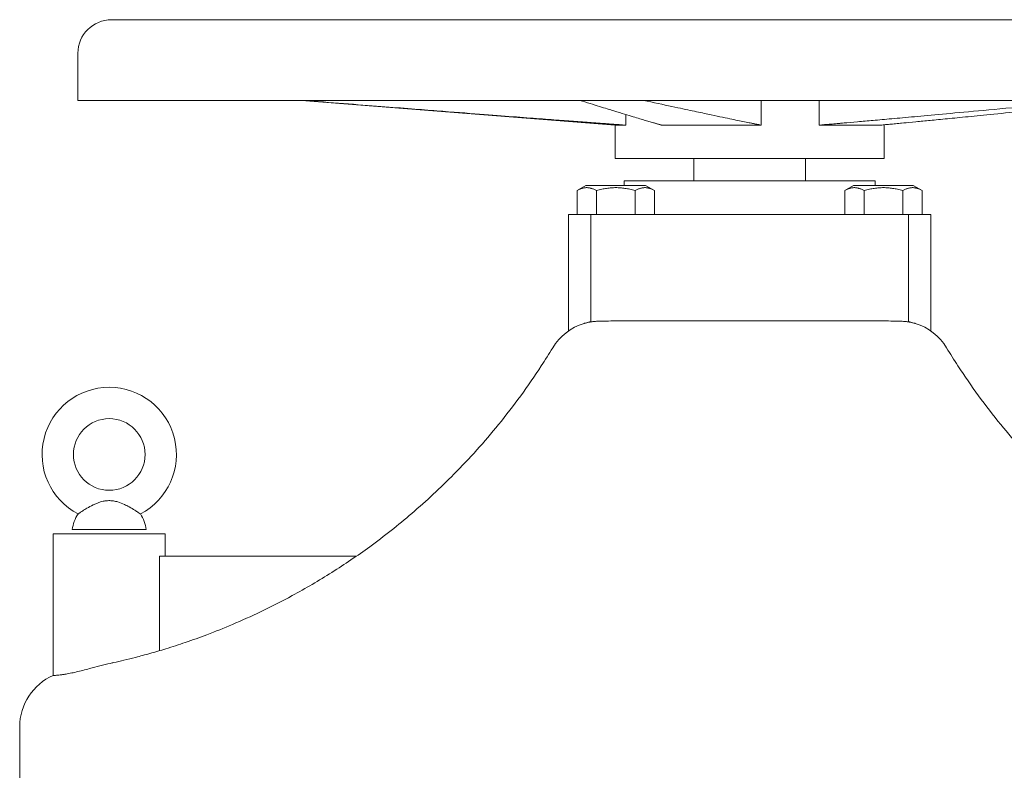
# Model space of a CAD drawing. Units: millimetres. Extents: x 8436 to 10214, y 1680 to 4075.
# Drawn here: x 9531 to 9970, y 3682 to 4017 of the extents above; entities that cross this region are included whole.
import ezdxf

# ---------------------------------------------------------------- set-up
doc = ezdxf.new("R2010")
doc.units = ezdxf.units.MM

msp = doc.modelspace()

# ---------------------------------------------------------------- linework, layer by layer
at = {"color": 0, "linetype": 'Continuous', "lineweight": 0}
for p, q in [((9571.67, 4017.02), (9856.67, 4017.02)), ((9856.67, 4017.02), (10141.67, 4017.02)), ((9556.67, 4002.02), (9556.67, 3981.02)), ((9556.67, 3981.02), (9856.67, 3981.02)), ((9796.67, 3969.95), (9656.54, 3981.02)), ((9856.67, 3981.02), (10156.67, 3981.02)), ((9861.81, 3981.02), (9861.81, 3969.95)), ((9887.64, 3981.02), (9887.64, 3969.95)), ((9801.4, 3974.68), (9801.4, 3969.95)), ((9796.67, 3969.95), (9801.4, 3969.95)), ((9796.67, 3969.95), (9796.67, 3955.02)), ((9817.37, 3969.95), (9861.81, 3969.95)), ((9887.64, 3969.95), (9915.11, 3969.95)), ((9916.67, 3970.09), (9916.67, 3955.02)), ((9796.67, 3955.02), (9817.37, 3955.02)), ((9817.37, 3955.02), (9916.67, 3955.02)), ((9831.67, 3945.02), (9831.67, 3955.02)), ((9881.67, 3945.02), (9881.67, 3955.02)), ((9912.67, 3945.02), (9800.67, 3945.02)), ((9800.67, 3943.02), (9800.67, 3945.02)), ((9912.67, 3943.02), (9912.67, 3945.02)), ((9783.58, 3943.02), (9779.58, 3940.71)), ((9779.58, 3940.71), (9779.58, 3930.02)), ((9783.58, 3943.02), (9810.22, 3943.02)), ((9788.24, 3940.71), (9788.24, 3930.02)), ((9805.56, 3940.71), (9805.56, 3930.02)), ((9810.22, 3943.02), (9814.22, 3940.71)), ((9814.22, 3940.71), (9814.22, 3930.02)), ((9903.11, 3943.02), (9899.11, 3940.71)), ((9899.11, 3940.71), (9899.11, 3930.02)), ((9929.75, 3943.02), (9903.11, 3943.02)), ((9907.77, 3940.71), (9907.77, 3930.02)), ((9925.09, 3940.71), (9925.09, 3930.02)), ((9929.75, 3943.02), (9933.75, 3940.71)), ((9933.75, 3940.71), (9933.75, 3930.02)), ((9776.03, 3930.02), (9775.79, 3930.02)), ((9775.79, 3878.04), (9775.79, 3930.02)), ((9787.38, 3930.02), (9776.03, 3930.02)), ((9785.67, 3882.13), (9785.67, 3930.02)), ((9792.45, 3930.02), (9787.38, 3930.02)), ((9792.45, 3930.02), (9920.88, 3930.02)), ((9925.95, 3930.02), (9920.88, 3930.02)), ((9937.3, 3930.02), (9925.95, 3930.02)), ((9927.67, 3882.13), (9927.67, 3930.02)), ((9937.54, 3930.02), (9937.3, 3930.02)), ((9937.54, 3878.04), (9937.54, 3930.02)), ((9545.69, 3787.52), (9595.69, 3787.52)), ((9545.69, 3787.52), (9545.69, 3724.28)), ((9554.19, 3789.41), (9587.19, 3789.41)), ((9595.69, 3787.52), (9595.69, 3777.52)), ((9593.14, 3777.52), (9681.03, 3777.52)), ((9593.14, 3777.52), (9593.14, 3735.32)), ((9530.69, 3701.36), (9530.69, 3574.52))]:
    msp.add_line(p, q, dxfattribs=at)
msp.add_circle((9570.69, 3822.92), 16, dxfattribs=at)
for centre, radius, start, end in [((9571.67, 4002.02), 15, 90, 180), ((9790.07, 3857.52), 25, 107.1653, 148.6393), ((9923.26, 3857.52), 25, 31.3607, 72.8347), ((9570.69, 3822.92), 30, 297.6816, 242.3184), ((9569.99, 3787.52), 15.91, 146.2803, 173.1725), ((9571.4, 3787.52), 15.91, 6.8275, 33.7197), ((9555.69, 3701.36), 25, 113.5782, 180)]:
    msp.add_arc(centre, radius, start, end, dxfattribs=at)
for points, weights in [([(9801.4, 3969.95), (9768.12, 3972.31), (9657.1, 3981.02)], [3.34907625455, 2.48908043321, 1.27868847955]), ([(9780.79, 3981.02), (9808.93, 3972.31), (9817.37, 3969.95)], [1.27517675732, 2.48224455471, 3.33987852913]), ([(9861.81, 3969.95), (9849.67, 3972.31), (9809.2, 3981.02)], [3.33987852913, 2.48224455471, 1.27517675732]), ([(10009.34, 3981.02), (9915.71, 3972.31), (9887.64, 3969.95)], [1.27517675732, 2.48224455471, 3.33987852913]), ([(9915.11, 3969.95), (9940.89, 3972.31), (10026.9, 3981.02)], [3.33987852913, 2.48224455471, 1.27517675732]), ([(9779.58, 3940.71), (9783.91, 3943.21), (9788.24, 3940.71)], [1.27816335794, 1.47589591755, 1.27816335794]), ([(9788.24, 3940.71), (9796.9, 3943.21), (9805.56, 3940.71)], [1.27816335794, 1.47589591755, 1.27816335794]), ([(9805.56, 3940.71), (9809.89, 3943.21), (9814.22, 3940.71)], [1.27816335794, 1.47589591755, 1.27816335794]), ([(9907.77, 3940.71), (9903.44, 3943.21), (9899.11, 3940.71)], [1.27816335794, 1.47589591755, 1.27816335794]), ([(9925.09, 3940.71), (9916.43, 3943.21), (9907.77, 3940.71)], [1.27816335794, 1.47589591755, 1.27816335794]), ([(9933.75, 3940.71), (9929.42, 3943.21), (9925.09, 3940.71)], [1.27816335794, 1.47589591755, 1.27816335794])]:
    msp.add_rational_spline(points, weights, degree=2, dxfattribs=at)
for points in [[(9792.45, 3882.47), (9793.94, 3882.5), (9795.43, 3882.52), (9796.93, 3882.52)], [(9916.4, 3882.52), (9917.9, 3882.52), (9919.39, 3882.5), (9920.88, 3882.47)]]:
    msp.add_open_spline(points, degree=3, dxfattribs=at)
for points, knots in [([(9916.4, 3882.52), (9908.75, 3882.52), (9901.1, 3882.52), (9881.19, 3882.52), (9868.92, 3882.52), (9856.67, 3882.52), (9847.26, 3882.52), (9837.86, 3882.52), (9819.1, 3882.52), (9809.73, 3882.52), (9799.23, 3882.52), (9798.08, 3882.52), (9796.93, 3882.52)], [1230.293947, 1230.293947, 1230.293947, 1230.293947, 1253.287379, 1253.287379, 1290.067007, 1290.067007, 1290.067007, 1318.280732, 1318.280732, 1346.494457, 1346.494457, 1349.966927, 1349.966927, 1349.966927, 1349.966927]), ([(9782.69, 3881.41), (9783.1, 3881.53), (9783.53, 3881.65), (9784.59, 3881.9), (9785.24, 3882.02), (9786.39, 3882.19), (9786.88, 3882.25), (9787.38, 3882.3)], [36.676874, 36.676874, 36.676874, 36.676874, 38.129564, 38.129564, 40.106244, 40.106244, 41.54344, 41.54344, 41.54344, 41.54344]), ([(9785.67, 3882.13), (9785.67, 3882.13), (9785.62, 3882.12), (9785.42, 3882.08), (9785.28, 3882.06), (9784.87, 3881.97), (9784.61, 3881.92), (9783.98, 3881.77), (9783.61, 3881.68), (9783.03, 3881.51), (9782.87, 3881.46), (9782.69, 3881.41)], [62.629903, 62.629903, 62.629903, 62.629903, 70.458641, 70.458641, 78.287379, 78.287379, 86.116117, 86.116117, 93.944855, 93.944855, 96.885369, 96.885369, 96.885369, 96.885369]), ([(9787.38, 3882.3), (9787.98, 3882.35), (9788.63, 3882.39), (9789.49, 3882.42), (9789.7, 3882.42), (9789.92, 3882.42)], [0, 0, 0, 0, 1.872081, 1.872081, 2.482545, 2.482545, 2.482545, 2.482545]), ([(9789.92, 3882.42), (9790.46, 3882.43), (9790.99, 3882.44), (9791.83, 3882.46), (9792.14, 3882.46), (9792.45, 3882.47)], [0, 0, 0, 0, 1.611949, 1.611949, 2.57573, 2.57573, 2.57573, 2.57573]), ([(9920.88, 3882.47), (9921.34, 3882.46), (9921.81, 3882.45), (9922.66, 3882.43), (9923.03, 3882.43), (9923.41, 3882.42)], [0, 0, 0, 0, 1.442147, 1.442147, 2.575319, 2.575319, 2.575319, 2.575319]), ([(9923.41, 3882.42), (9923.85, 3882.42), (9924.29, 3882.41), (9925.14, 3882.36), (9925.55, 3882.34), (9925.95, 3882.3)], [2.495457, 2.495457, 2.495457, 2.495457, 3.743175, 3.743175, 4.917045, 4.917045, 4.917045, 4.917045]), ([(9925.95, 3882.3), (9926.45, 3882.25), (9926.94, 3882.19), (9928.09, 3882.02), (9928.74, 3881.9), (9929.8, 3881.65), (9930.23, 3881.53), (9930.64, 3881.41)], [46.575767, 46.575767, 46.575767, 46.575767, 48.012963, 48.012963, 49.989643, 49.989643, 51.442333, 51.442333, 51.442333, 51.442333]), ([(9930.64, 3881.41), (9930.46, 3881.46), (9930.3, 3881.51), (9929.72, 3881.68), (9929.35, 3881.77), (9928.72, 3881.92), (9928.46, 3881.97), (9928.06, 3882.06), (9927.91, 3882.08), (9927.71, 3882.12), (9927.67, 3882.13), (9927.67, 3882.13)], [28.374437, 28.374437, 28.374437, 28.374437, 31.314952, 31.314952, 39.14369, 39.14369, 46.972427, 46.972427, 54.801165, 54.801165, 62.629903, 62.629903, 62.629903, 62.629903]), ([(9768.72, 3870.53), (9767.07, 3867.82), (9765.37, 3865.13), (9757.72, 3853.41), (9751.33, 3844.66), (9738.23, 3828.57), (9731.59, 3821.17), (9718.59, 3808.03), (9712.32, 3802.19), (9699.73, 3791.42), (9693.44, 3786.45), (9681.47, 3777.73), (9675.84, 3773.9), (9664.3, 3766.61), (9658.4, 3763.15), (9647.75, 3757.37), (9643.03, 3754.97), (9634.1, 3750.7), (9629.89, 3748.8), (9621.9, 3745.41), (9618.12, 3743.9), (9611.1, 3741.24), (9607.87, 3740.08), (9601.75, 3738), (9598.86, 3737.06), (9593.56, 3735.43), (9591.16, 3734.73), (9586.65, 3733.46), (9584.54, 3732.89), (9580.69, 3731.89), (9578.95, 3731.46), (9575.7, 3730.68), (9574.18, 3730.33), (9572.19, 3729.88), (9571.7, 3729.77), (9571.21, 3729.66)], [55.98072, 55.98072, 55.98072, 55.98072, 66.295929, 66.295929, 101.411458, 101.411458, 133.712291, 133.712291, 161.606949, 161.606949, 187.798933, 187.798933, 210.148897, 210.148897, 232.762445, 232.762445, 250.402856, 250.402856, 265.915222, 265.915222, 279.748111, 279.748111, 291.564793, 291.564793, 302.190323, 302.190323, 311.101686, 311.101686, 319.020361, 319.020361, 325.661524, 325.661524, 331.570316, 331.570316, 333.527426, 333.527426, 333.527426, 333.527426]), ([(10142.12, 3729.66), (10141.63, 3729.77), (10141.14, 3729.88), (10139.15, 3730.33), (10137.63, 3730.68), (10134.38, 3731.46), (10132.64, 3731.89), (10128.79, 3732.89), (10126.68, 3733.46), (10122.17, 3734.73), (10119.77, 3735.43), (10114.47, 3737.06), (10111.58, 3738), (10105.46, 3740.08), (10102.23, 3741.24), (10095.21, 3743.9), (10091.43, 3745.41), (10083.44, 3748.8), (10079.23, 3750.7), (10070.3, 3754.97), (10065.58, 3757.37), (10054.93, 3763.15), (10049.03, 3766.61), (10037.49, 3773.9), (10031.86, 3777.73), (10019.89, 3786.45), (10013.6, 3791.42), (10001.01, 3802.19), (9994.74, 3808.03), (9981.74, 3821.17), (9975.1, 3828.57), (9962, 3844.66), (9955.61, 3853.41), (9947.96, 3865.13), (9946.26, 3867.82), (9944.61, 3870.53)], [401.139531, 401.139531, 401.139531, 401.139531, 403.09664, 403.09664, 409.005433, 409.005433, 415.646595, 415.646595, 423.565271, 423.565271, 432.476634, 432.476634, 443.102163, 443.102163, 454.918845, 454.918845, 468.751735, 468.751735, 484.264101, 484.264101, 501.904512, 501.904512, 524.51806, 524.51806, 546.868023, 546.868023, 573.060008, 573.060008, 600.954666, 600.954666, 633.255499, 633.255499, 668.371028, 668.371028, 678.686237, 678.686237, 678.686237, 678.686237]), ([(9556.76, 3796.35), (9556.76, 3796.35), (9556.77, 3796.36), (9556.86, 3796.42), (9556.94, 3796.48), (9557.2, 3796.65), (9557.38, 3796.78), (9557.93, 3797.15), (9558.34, 3797.42), (9559.38, 3798.09), (9560.02, 3798.5), (9561.59, 3799.43), (9562.53, 3799.95), (9564.98, 3801.13), (9566.46, 3801.7), (9568.46, 3802.12), (9568.95, 3802.19), (9569.77, 3802.27), (9570.1, 3802.29), (9570.75, 3802.31), (9571.06, 3802.3), (9571.75, 3802.26), (9572.13, 3802.23), (9573.2, 3802.07), (9573.87, 3801.92), (9575.54, 3801.44), (9576.51, 3801.06), (9578.19, 3800.28), (9578.88, 3799.92), (9580.53, 3799), (9581.36, 3798.5), (9582.65, 3797.68), (9583.18, 3797.33), (9583.97, 3796.8), (9584.25, 3796.61), (9584.51, 3796.43), (9584.57, 3796.39), (9584.62, 3796.36), (9584.63, 3796.35), (9584.63, 3796.35)], [0, 0, 0, 0, 0.881879, 0.881879, 2.145572, 2.145572, 3.581553, 3.581553, 5.704556, 5.704556, 8.168168, 8.168168, 11.254226, 11.254226, 15.803428, 15.803428, 17.228695, 17.228695, 18.185877, 18.185877, 19.066154, 19.066154, 20.134041, 20.134041, 22.079517, 22.079517, 24.958715, 24.958715, 27.092788, 27.092788, 30.182153, 30.182153, 32.888292, 32.888292, 35.246887, 35.246887, 36.39278, 36.39278, 37.03819, 37.03819, 37.03819, 37.03819]), ([(9545.69, 3724.28), (9545.69, 3724.28), (9545.69, 3724.28), (9545.69, 3724.28), (9545.7, 3724.28), (9545.72, 3724.28), (9545.74, 3724.28), (9545.8, 3724.28), (9545.86, 3724.28), (9546.1, 3724.28), (9546.37, 3724.28), (9547.24, 3724.33), (9547.9, 3724.38), (9548.99, 3724.51), (9549.26, 3724.54), (9549.74, 3724.61), (9549.95, 3724.64), (9550.38, 3724.7), (9550.61, 3724.74), (9551.2, 3724.83), (9551.57, 3724.89), (9552.38, 3725.04), (9552.83, 3725.13), (9554.14, 3725.4), (9555.05, 3725.59), (9557.82, 3726.24), (9559.79, 3726.75), (9564.93, 3728.12), (9568.11, 3728.99), (9571.21, 3729.66)], [40.210499, 40.210499, 40.210499, 40.210499, 40.227748, 40.227748, 40.962447, 40.962447, 42.137753, 42.137753, 43.604474, 43.604474, 47.451705, 47.451705, 52.620495, 52.620495, 54.225332, 54.225332, 55.349868, 55.349868, 56.503104, 56.503104, 58.241969, 58.241969, 60.194753, 60.194753, 63.770587, 63.770587, 70.608758, 70.608758, 80.687787, 80.687787, 80.687787, 80.687787])]:
    msp.add_open_spline(points, degree=3, knots=knots, dxfattribs=at)

doc.saveas('drawing.dxf')
